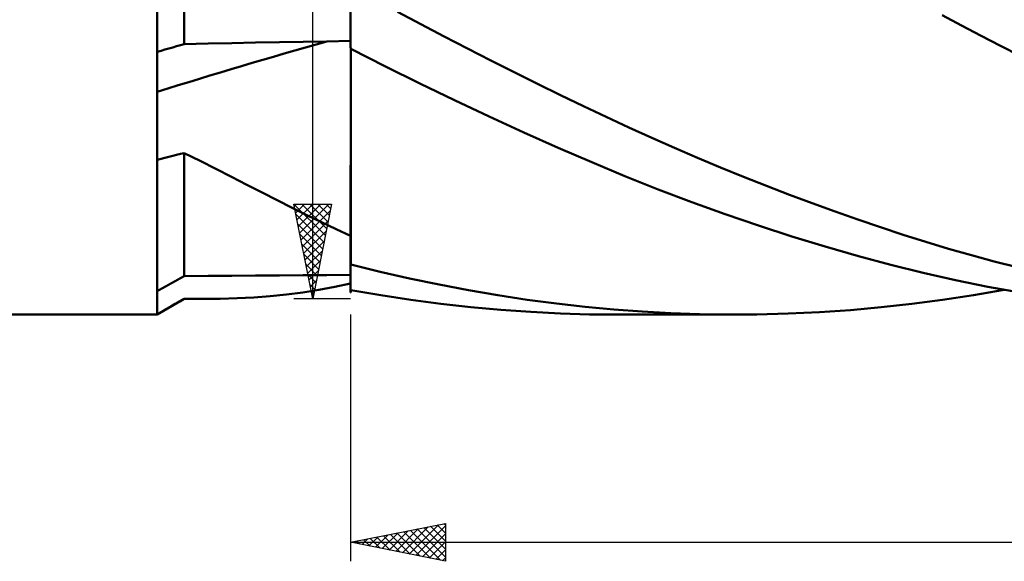
# Model space of a CAD drawing. Units: millimetres. Extents: x -102 to 176, y -38 to 69.
# Drawn here: x -7 to 45, y -38 to -10 of the extents above; entities that cross this region are included whole.
import ezdxf

# ---------------------------------------------------------------- set-up
doc = ezdxf.new("R2010")
doc.units = ezdxf.units.MM
doc.header["$LTSCALE"] = 6.35
for name, color, linetype in [('1', 4, 'CONTINUOUS'), ('2', 7, 'CONTINUOUS'), ('SK1', 4, 'CONTINUOUS')]:
    doc.layers.add(name, color=color, linetype=linetype)

msp = doc.modelspace()

# ---------------------------------------------------------------- linework, layer by layer
at = {"layer": '1', "color": 4, "linetype": 'CONTINUOUS', "lineweight": 50}
for p, q in [((-0.01, -24.162), (-0.01, 25.4)), ((1.419, -11.141), (1.419, 0.691)), ((10.19, -11.345), (10.19, -7.601)), ((13.889, -10.09), (12.657, -9.437)), ((42.412, -10.162), (41.384, -9.615)), ((15.122, -10.735), (13.889, -10.09)), ((43.442, -10.703), (42.412, -10.162)), ((16.355, -11.372), (15.122, -10.735)), ((44.471, -11.237), (43.442, -10.703)), ((0.398, -11.431), (0.602, -11.373)), ((0.602, -11.373), (0.807, -11.315)), ((0.807, -11.315), (1.011, -11.257)), ((1.011, -11.257), (1.215, -11.199)), ((1.215, -11.199), (1.419, -11.141)), ((1.419, -11.141), (2.672, -11.114)), ((2.672, -11.114), (3.925, -11.089)), ((3.925, -11.089), (5.178, -11.064)), ((5.178, -11.064), (6.431, -11.041)), ((6.431, -11.041), (7.684, -11.019)), ((7.684, -11.019), (8.937, -10.997)), ((8.937, -10.997), (10.19, -10.977)), ((10.19, -11.345), (10.191, -11.345)), ((10.191, -11.345), (10.193, -11.345)), ((10.193, -11.345), (10.194, -11.345)), ((10.194, -11.345), (10.196, -11.345)), ((10.196, -11.345), (10.197, -11.345)), ((10.196, -11.978), (10.196, -11.345)), ((10.196, -11.978), (10.196, -11.345)), ((10.197, -11.345), (10.199, -11.345)), ((10.199, -11.345), (10.2, -11.345)), ((10.2, -11.386), (10.2, -11.345)), ((10.2, -11.487), (10.2, -11.345)), ((12.023, -12.316), (10.2, -11.386)), ((17.586, -12), (16.355, -11.372)), ((45.501, -11.764), (44.471, -11.237)), ((-0.01, -11.547), (0.194, -11.489)), ((0.194, -11.489), (0.398, -11.431)), ((10.2, -11.63), (10.2, -11.487)), ((10.2, -11.772), (10.2, -11.63)), ((10.2, -11.915), (10.2, -11.772)), ((10.2, -12.058), (10.2, -11.915)), ((10.195, -12.617), (10.196, -11.978)), ((10.195, -12.617), (10.196, -11.978)), ((10.2, -12.201), (10.2, -12.058)), ((10.2, -22.288), (10.2, -12.201)), ((13.848, -13.222), (12.023, -12.316)), ((18.817, -12.619), (17.586, -12)), ((10.195, -13.261), (10.195, -12.617)), ((10.195, -13.261), (10.195, -12.617)), ((20.044, -13.229), (18.817, -12.619)), ((10.195, -13.909), (10.195, -13.261)), ((10.195, -13.909), (10.195, -13.261)), ((15.673, -14.105), (13.848, -13.222)), ((21.263, -13.827), (20.044, -13.229)), ((10.194, -14.56), (10.195, -13.909)), ((10.194, -14.56), (10.195, -13.909)), ((22.467, -14.41), (21.263, -13.827)), ((17.499, -14.964), (15.673, -14.105)), ((23.666, -14.98), (22.467, -14.41)), ((10.194, -15.214), (10.194, -14.56)), ((10.194, -15.214), (10.194, -14.56)), ((19.323, -15.8), (17.499, -14.964)), ((24.867, -15.538), (23.666, -14.98)), ((10.193, -15.87), (10.194, -15.214)), ((10.193, -15.87), (10.194, -15.214)), ((26.071, -16.083), (24.867, -15.538)), ((10.193, -16.528), (10.193, -15.87)), ((10.193, -16.528), (10.193, -15.87)), ((21.132, -16.606), (19.323, -15.8)), ((27.279, -16.616), (26.071, -16.083)), ((10.193, -17.184), (10.193, -16.528)), ((10.193, -17.184), (10.193, -16.528)), ((22.904, -17.373), (21.132, -16.606)), ((28.489, -17.136), (27.279, -16.616)), ((0.398, -17.138), (0.602, -17.087)), ((0.602, -17.087), (0.807, -17.036)), ((0.807, -17.036), (1.011, -16.985)), ((1.011, -16.985), (1.215, -16.934)), ((1.215, -16.934), (1.419, -16.882)), ((2.259, -17.302), (1.419, -16.882)), ((1.419, -23.367), (1.419, -16.882)), ((29.699, -17.643), (28.489, -17.136)), ((-0.01, -17.24), (0.194, -17.189)), ((0.194, -17.189), (0.398, -17.138)), ((3.088, -17.722), (2.259, -17.302)), ((10.192, -17.838), (10.193, -17.184)), ((10.192, -17.838), (10.193, -17.184)), ((24.659, -18.104), (22.904, -17.373)), ((30.911, -18.136), (29.699, -17.643)), ((3.906, -18.139), (3.088, -17.722)), ((4.715, -18.554), (3.906, -18.139)), ((10.192, -18.489), (10.192, -17.838)), ((10.192, -18.489), (10.192, -17.838)), ((26.419, -18.803), (24.659, -18.104)), ((32.122, -18.616), (30.911, -18.136)), ((5.518, -18.965), (4.715, -18.554)), ((10.192, -19.137), (10.192, -18.489)), ((10.192, -19.137), (10.192, -18.489)), ((33.331, -19.082), (32.122, -18.616)), ((6.313, -19.37), (5.518, -18.965)), ((10.191, -19.78), (10.192, -19.137)), ((10.191, -19.78), (10.192, -19.137)), ((28.182, -19.471), (26.419, -18.803)), ((34.539, -19.533), (33.331, -19.082)), ((7.1, -19.766), (6.313, -19.37)), ((29.945, -20.105), (28.182, -19.471)), ((35.745, -19.97), (34.539, -19.533)), ((7.879, -20.152), (7.1, -19.766)), ((8.652, -20.527), (7.879, -20.152)), ((10.191, -20.417), (10.191, -19.78)), ((10.191, -20.417), (10.191, -19.78)), ((31.706, -20.707), (29.945, -20.105)), ((36.947, -20.393), (35.745, -19.97)), ((9.422, -20.89), (8.652, -20.527)), ((10.191, -21.049), (10.191, -20.417)), ((10.191, -21.049), (10.191, -20.417)), ((33.466, -21.276), (31.706, -20.707)), ((38.141, -20.799), (36.947, -20.393)), ((10.19, -21.241), (9.422, -20.89)), ((10.19, -21.673), (10.191, -21.049)), ((10.19, -21.673), (10.191, -21.049)), ((10.19, -24.241), (10.19, -21.241)), ((35.226, -21.812), (33.466, -21.276)), ((39.33, -21.189), (38.141, -20.799)), ((40.523, -21.564), (39.33, -21.189)), ((10.19, -22.291), (10.19, -21.673)), ((10.19, -22.291), (10.19, -21.673)), ((41.725, -21.924), (40.523, -21.564)), ((10.19, -22.32), (10.19, -22.291)), ((10.19, -22.32), (10.19, -22.291)), ((10.19, -22.349), (10.19, -22.32)), ((10.19, -22.349), (10.19, -22.32)), ((10.2, -22.52), (10.2, -22.288)), ((36.972, -22.313), (35.226, -21.812)), ((38.687, -22.772), (36.972, -22.313)), ((42.929, -22.267), (41.725, -21.924)), ((44.134, -22.592), (42.929, -22.267)), ((10.19, -22.379), (10.19, -22.349)), ((10.19, -22.379), (10.19, -22.349)), ((10.19, -22.409), (10.19, -22.379)), ((10.19, -22.409), (10.19, -22.379)), ((10.19, -22.439), (10.19, -22.409)), ((10.19, -22.439), (10.19, -22.409)), ((10.19, -22.47), (10.19, -22.439)), ((10.19, -22.47), (10.19, -22.439)), ((10.19, -22.501), (10.19, -22.47)), ((10.19, -22.501), (10.19, -22.47)), ((10.191, -22.513), (10.19, -22.512)), ((10.193, -22.515), (10.191, -22.513)), ((10.194, -22.516), (10.193, -22.515)), ((10.196, -22.517), (10.194, -22.516)), ((10.197, -22.518), (10.196, -22.517)), ((10.199, -22.519), (10.197, -22.518)), ((10.2, -22.52), (10.199, -22.519)), ((10.2, -22.754), (10.2, -22.52)), ((11.747, -23.137), (10.2, -22.754)), ((40.388, -23.194), (38.687, -22.772)), ((45.339, -22.9), (44.134, -22.592)), ((1.181, -23.499), (1.419, -23.367)), ((1.419, -23.367), (2.672, -23.357)), ((2.672, -23.357), (3.925, -23.349)), ((3.925, -23.349), (5.178, -23.34)), ((5.178, -23.34), (6.431, -23.332)), ((6.431, -23.332), (7.684, -23.324)), ((7.684, -23.324), (8.937, -23.316)), ((8.937, -23.316), (10.19, -23.309)), ((13.299, -23.49), (11.747, -23.137)), ((42.094, -23.578), (40.388, -23.194)), ((0.466, -23.897), (0.704, -23.764)), ((0.704, -23.764), (0.943, -23.632)), ((0.943, -23.632), (1.181, -23.499)), ((9.353, -23.938), (10.19, -23.759)), ((14.852, -23.815), (13.299, -23.49)), ((16.406, -24.11), (14.852, -23.815)), ((43.802, -23.927), (42.094, -23.578)), ((-0.01, -24.162), (0.228, -24.03)), ((-0.01, -24.37), (-0.01, -24.162)), ((-0.01, -24.576), (-0.01, -24.37)), ((0.228, -24.03), (0.466, -23.897)), ((5.955, -24.425), (6.816, -24.336)), ((6.816, -24.336), (7.668, -24.226)), ((7.668, -24.226), (8.513, -24.093)), ((8.513, -24.093), (9.353, -23.938)), ((10.19, -24.092), (10.191, -24.092)), ((10.19, -24.117), (10.19, -24.092)), ((10.19, -24.117), (10.19, -24.092)), ((10.19, -24.142), (10.19, -24.117)), ((10.19, -24.142), (10.19, -24.117)), ((10.19, -24.167), (10.19, -24.142)), ((10.19, -24.167), (10.19, -24.142)), ((10.19, -24.192), (10.19, -24.167)), ((10.19, -24.192), (10.19, -24.167)), ((10.19, -24.217), (10.19, -24.192)), ((10.19, -24.217), (10.19, -24.192)), ((10.19, -24.241), (10.19, -24.217)), ((10.19, -24.241), (10.19, -24.217)), ((10.19, -24.234), (10.19, -24.234)), ((10.19, -24.235), (10.19, -24.234)), ((10.19, -24.235), (10.19, -24.235)), ((10.19, -24.235), (10.19, -24.235)), ((10.19, -24.235), (10.19, -24.235)), ((10.19, -24.235), (10.19, -24.235)), ((10.191, -24.092), (10.193, -24.092)), ((10.193, -24.092), (10.194, -24.092)), ((10.194, -24.092), (10.196, -24.092)), ((10.196, -24.092), (10.197, -24.092)), ((10.197, -24.092), (10.199, -24.092)), ((10.199, -24.092), (10.2, -24.091)), ((10.2, -24.106), (10.2, -24.091)), ((11.781, -24.378), (10.2, -24.106)), ((10.2, -24.235), (10.2, -24.106)), ((13.364, -24.617), (11.781, -24.378)), ((17.958, -24.376), (16.406, -24.11)), ((19.508, -24.612), (17.958, -24.376)), ((41.415, -24.617), (43.039, -24.369)), ((43.039, -24.369), (44.664, -24.089)), ((45.51, -24.238), (43.802, -23.927)), ((-0.01, -25.4), (1.419, -24.575)), ((-0.01, -24.781), (-0.01, -24.576)), ((-0.01, -24.983), (-0.01, -24.781)), ((0.704, -24.973), (0.943, -24.837)), ((0.943, -24.837), (1.181, -24.701)), ((1.181, -24.701), (1.419, -24.565)), ((1.586, -24.568), (1.419, -24.565)), ((1.419, -24.575), (1.419, -24.565)), ((1.419, -24.575), (2.406, -24.575)), ((1.753, -24.571), (1.586, -24.568)), ((1.919, -24.573), (1.753, -24.571)), ((2.085, -24.574), (1.919, -24.573)), ((2.25, -24.575), (2.085, -24.574)), ((2.414, -24.575), (2.25, -24.575)), ((2.414, -24.575), (3.315, -24.566)), ((3.315, -24.566), (4.204, -24.539)), ((4.204, -24.539), (5.083, -24.492)), ((5.083, -24.492), (5.955, -24.425)), ((14.946, -24.825), (13.364, -24.617)), ((16.529, -25.002), (14.946, -24.825)), ((21.051, -24.817), (19.508, -24.612)), ((22.567, -24.99), (21.051, -24.817)), ((38.178, -25.012), (39.793, -24.831)), ((39.793, -24.831), (41.415, -24.617)), ((-0.01, -25.182), (-0.01, -24.983)), ((-0.01, -25.38), (-0.01, -25.182)), ((-0.01, -25.38), (0.228, -25.245)), ((-0.01, -25.4), (-0.01, -25.38)), ((0.228, -25.245), (0.466, -25.109)), ((0.466, -25.109), (0.704, -24.973)), ((18.113, -25.146), (16.529, -25.002)), ((19.694, -25.258), (18.113, -25.146)), ((21.258, -25.338), (19.694, -25.258)), ((22.795, -25.385), (21.258, -25.338)), ((24.067, -25.132), (22.567, -24.99)), ((24.317, -25.4), (22.795, -25.385)), ((25.57, -25.243), (24.067, -25.132)), ((30.477, -25.4), (24.308, -25.4)), ((27.078, -25.325), (25.57, -25.243)), ((28.588, -25.377), (27.078, -25.325)), ((30.101, -25.399), (28.588, -25.377)), ((30.101, -25.399), (31.613, -25.392)), ((31.613, -25.392), (33.265, -25.349)), ((33.265, -25.349), (34.914, -25.272)), ((34.914, -25.272), (36.556, -25.159)), ((36.556, -25.159), (38.178, -25.012))]:
    msp.add_line(p, q, dxfattribs=at)
for centre, major_axis, ratio, start_param, end_param in [((182.949, -285.767), (-349.63, 124.634), 0.746026, 5.474123, 5.502522), ((181.275, -290.462), (-341.616, 121.777), 0.746026, 5.477487, 5.477519), ((181.275, -337.044), (127.52, 339.514), 0.971056, 0.874245, 0.874277)]:
    msp.add_ellipse(centre, major_axis=major_axis, ratio=ratio, start_param=start_param, end_param=end_param, dxfattribs=at)
at = {"layer": '2', "color": 7, "linetype": 'CONTINUOUS', "lineweight": 25}
for p, q in [((8.19, -24.575), (8.19, 24.575)), ((8.19, -24.575), (7.19, -19.575)), ((7.19, -19.575), (9.19, -19.575)), ((7.196, -19.575), (8.858, -21.236)), ((7.215, -19.7), (7.34, -19.575)), ((7.286, -20.054), (7.764, -19.575)), ((7.356, -20.407), (8.189, -19.575)), ((7.427, -20.761), (8.613, -19.575)), ((7.498, -21.114), (9.037, -19.575)), ((7.621, -19.575), (8.928, -20.883)), ((8.045, -19.575), (8.999, -20.529)), ((9.19, -19.575), (8.19, -24.575)), ((8.469, -19.575), (9.07, -20.176)), ((8.894, -19.575), (9.141, -19.822)), ((7.294, -20.097), (8.787, -21.59)), ((7.569, -21.468), (9.122, -19.914)), ((7.401, -20.628), (8.716, -21.943)), ((7.639, -21.821), (9.016, -20.445)), ((7.507, -21.158), (8.646, -22.297)), ((7.71, -22.175), (8.91, -20.975)), ((7.613, -21.688), (8.575, -22.65)), ((7.781, -22.529), (8.804, -21.505)), ((7.719, -22.218), (8.504, -23.004)), ((7.851, -22.882), (8.698, -22.036)), ((7.825, -22.749), (8.433, -23.358)), ((7.922, -23.236), (8.592, -22.566)), ((7.931, -23.279), (8.363, -23.711)), ((7.993, -23.589), (8.486, -23.096)), ((8.037, -23.809), (8.292, -24.065)), ((8.064, -23.943), (8.38, -23.627)), ((8.134, -24.296), (8.274, -24.157)), ((8.143, -24.34), (8.221, -24.418)), ((10.19, -24.575), (7.19, -24.575)), ((10.19, -25.4), (10.19, -38.4)), ((10.19, -37.4), (15.19, -36.4)), ((12.214, -37.805), (13.226, -36.793)), ((12.568, -37.876), (13.756, -36.687)), ((12.921, -37.946), (14.287, -36.581)), ((12.993, -36.839), (14.395, -38.241)), ((13.275, -38.017), (14.817, -36.475)), ((13.347, -36.769), (14.925, -38.347)), ((13.628, -38.088), (15.19, -36.526)), ((13.7, -36.698), (15.19, -38.188)), ((14.054, -36.627), (15.19, -37.763)), ((14.407, -36.557), (15.19, -37.339)), ((14.761, -36.486), (15.19, -36.915)), ((15.114, -36.415), (15.19, -36.491)), ((15.19, -36.4), (15.19, -38.4)), ((10.446, -37.451), (10.574, -37.323)), ((10.518, -37.334), (10.682, -37.498)), ((10.8, -37.522), (11.105, -37.217)), ((10.872, -37.264), (11.213, -37.605)), ((11.153, -37.593), (11.635, -37.111)), ((11.225, -37.193), (11.743, -37.711)), ((11.507, -37.663), (12.165, -37.005)), ((11.579, -37.122), (12.273, -37.817)), ((11.861, -37.734), (12.696, -36.899)), ((11.932, -37.052), (12.804, -37.923)), ((12.286, -36.981), (13.334, -38.029)), ((12.64, -36.91), (13.864, -38.135)), ((13.982, -38.158), (15.19, -36.95)), ((14.335, -38.229), (15.19, -37.374)), ((10.19, -37.4), (162.59, -37.4)), ((15.19, -38.4), (10.19, -37.4)), ((14.689, -38.3), (15.19, -37.799)), ((15.043, -38.371), (15.19, -38.223))]:
    msp.add_line(p, q, dxfattribs=at)
at = {"layer": 'SK1', "color": 4, "linetype": 'CONTINUOUS', "lineweight": 50}
msp.add_line((-83.026, -25.4), (-0.01, -25.4), dxfattribs=at)

doc.saveas('drawing.dxf')
